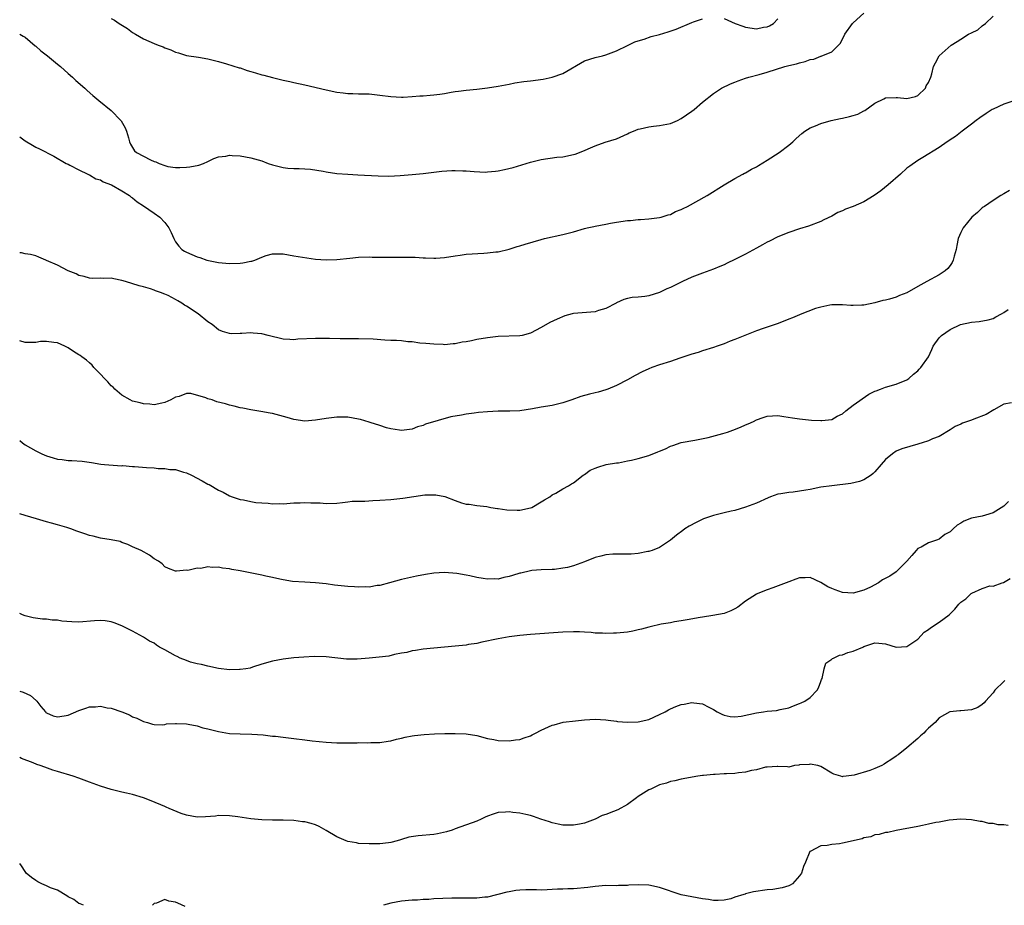
# Model space of a CAD drawing. Units: inches. Extents: x 2514000 to 2516022, y 1518000 to 1521000.
# Drawn here: x 2514000 to 2514183, y 1520015 to 1520180 of the extents above; entities that cross this region are included whole.
import ezdxf

# ---------------------------------------------------------------- set-up
doc = ezdxf.new("R2010")
doc.units = ezdxf.units.IN
doc.header["$MEASUREMENT"] = 0
doc.layers.add('LD25141518_10ft', color=141, linetype='Continuous')

msp = doc.modelspace()

# ---------------------------------------------------------------- linework, layer by layer
at = {"layer": 'LD25141518_10ft'}
for points, elevation in [([(2514000, 1520177.03), (2514000.64, 1520176.64), (2514001, 1520176.45), (2514002.86, 1520174.86), (2514003, 1520174.78), (2514003.91, 1520173.91), (2514005.15, 1520173), (2514007, 1520171.45), (2514007.57, 1520171), (2514009, 1520169.72), (2514009.85, 1520169), (2514010.44, 1520168.44), (2514012.11, 1520167), (2514012.56, 1520166.56), (2514013.62, 1520165.62), (2514014.7, 1520164.7), (2514017, 1520162.83), (2514018.8, 1520161), (2514018.89, 1520160.89), (2514019.63, 1520159.63), (2514019.87, 1520159), (2514020.25, 1520157.75), (2514020.45, 1520157), (2514020.59, 1520156.59), (2514021, 1520155.94), (2514021.34, 1520155.34), (2514021.71, 1520155), (2514023, 1520154.32), (2514024.35, 1520153.65), (2514025, 1520153.36), (2514025.29, 1520153.29), (2514025.93, 1520153), (2514027, 1520152.57), (2514027.57, 1520152.43), (2514029, 1520152.24), (2514029.78, 1520152.22), (2514031, 1520152.32), (2514031.65, 1520152.35), (2514033.31, 1520152.69), (2514034.21, 1520153), (2514035, 1520153.36), (2514036.1, 1520153.9), (2514037, 1520154.2), (2514038.36, 1520154.36), (2514039, 1520154.5), (2514039.51, 1520154.49), (2514041, 1520154.39), (2514043, 1520154.05), (2514045, 1520153.46), (2514046.23, 1520153), (2514047, 1520152.73), (2514049, 1520152.23), (2514049.89, 1520152.11), (2514051, 1520152.05), (2514051.98, 1520152.02), (2514053, 1520152.01), (2514054.06, 1520151.94), (2514056.44, 1520151.56), (2514057, 1520151.42), (2514059, 1520151.1), (2514061, 1520150.96), (2514062.89, 1520150.89), (2514066.65, 1520150.65), (2514068.64, 1520150.64), (2514070.75, 1520150.75), (2514073, 1520150.9), (2514075, 1520151.09), (2514078.47, 1520151.53), (2514080.35, 1520151.65), (2514081, 1520151.65), (2514082.39, 1520151.61), (2514083, 1520151.58), (2514084.54, 1520151.46), (2514086.61, 1520151.39), (2514087, 1520151.4), (2514088.46, 1520151.54), (2514089, 1520151.61), (2514090.17, 1520151.83), (2514091.78, 1520152.22), (2514095, 1520153.22), (2514097, 1520153.71), (2514099.88, 1520154.12), (2514101, 1520154.22), (2514103, 1520154.63), (2514103.28, 1520154.72), (2514105, 1520155.39), (2514105.7, 1520155.7), (2514107, 1520156.23), (2514108.9, 1520156.91), (2514111, 1520157.59), (2514113, 1520158.47), (2514113.34, 1520158.66), (2514114.15, 1520159), (2514115, 1520159.34), (2514115.41, 1520159.41), (2514117, 1520159.82), (2514117.89, 1520159.89), (2514119, 1520160.03), (2514121, 1520160.42), (2514122.32, 1520161), (2514123, 1520161.36), (2514123.99, 1520162.01), (2514125, 1520162.73), (2514125.4, 1520163), (2514127, 1520164.41), (2514129, 1520166.01), (2514130.51, 1520167), (2514132.2, 1520167.8), (2514133, 1520168.11), (2514133.63, 1520168.37), (2514135, 1520168.83), (2514135.57, 1520169), (2514137.5, 1520169.5), (2514139, 1520169.93), (2514142.3, 1520171), (2514143, 1520171.18), (2514144.48, 1520171.52), (2514145, 1520171.71), (2514146.08, 1520171.92), (2514147, 1520172.29), (2514147.65, 1520172.35), (2514149, 1520172.94), (2514149.06, 1520172.94), (2514151, 1520173.77), (2514152.64, 1520175.36), (2514153, 1520176.13), (2514153.31, 1520176.69), (2514153.45, 1520177), (2514154.86, 1520179), (2514155, 1520179.16), (2514157, 1520180.94)], 7340), ([(2514000, 1520157.93), (2514001, 1520157.18), (2514002.39, 1520156.39), (2514003, 1520156.01), (2514003.7, 1520155.7), (2514006.34, 1520154.34), (2514008.67, 1520153), (2514009, 1520152.83), (2514009.33, 1520152.67), (2514011, 1520151.81), (2514012.66, 1520151), (2514012.89, 1520150.89), (2514013, 1520150.87), (2514014.15, 1520150.15), (2514015, 1520149.91), (2514015.54, 1520149.54), (2514017.1, 1520149), (2514019, 1520147.87), (2514020.42, 1520147), (2514020.74, 1520146.74), (2514021, 1520146.58), (2514021.85, 1520145.85), (2514023, 1520145.12), (2514025, 1520143.76), (2514026.04, 1520143), (2514027, 1520141.98), (2514027.72, 1520141), (2514028.16, 1520140.16), (2514028.66, 1520139), (2514029, 1520138.42), (2514029.59, 1520137.59), (2514030.13, 1520137), (2514030.64, 1520136.64), (2514031, 1520136.46), (2514032.04, 1520136.04), (2514033, 1520135.63), (2514033.51, 1520135.51), (2514034.8, 1520135), (2514035.08, 1520134.92), (2514037, 1520134.53), (2514039, 1520134.36), (2514041, 1520134.43), (2514041.51, 1520134.49), (2514043, 1520134.79), (2514043.19, 1520134.81), (2514043.7, 1520135), (2514045, 1520135.58), (2514045.86, 1520135.86), (2514047, 1520136.19), (2514048.19, 1520136.19), (2514049, 1520136.16), (2514051, 1520135.8), (2514053.4, 1520135.4), (2514055, 1520135.19), (2514057, 1520135.06), (2514059, 1520135.14), (2514061.39, 1520135.39), (2514063, 1520135.54), (2514065, 1520135.59), (2514065.56, 1520135.56), (2514067.54, 1520135.54), (2514069, 1520135.54), (2514069.56, 1520135.56), (2514071.57, 1520135.57), (2514073.53, 1520135.53), (2514075, 1520135.44), (2514075.44, 1520135.44), (2514077, 1520135.36), (2514077.39, 1520135.39), (2514079, 1520135.48), (2514081, 1520135.81), (2514081.93, 1520135.93), (2514083, 1520136.11), (2514086.32, 1520136.32), (2514087, 1520136.33), (2514088.54, 1520136.54), (2514089, 1520136.57), (2514091, 1520137.04), (2514092.49, 1520137.51), (2514093, 1520137.63), (2514094.01, 1520137.99), (2514097, 1520138.86), (2514097.59, 1520139), (2514101, 1520139.74), (2514103, 1520140.29), (2514105, 1520140.87), (2514105.54, 1520141), (2514106.74, 1520141.26), (2514107, 1520141.33), (2514109, 1520141.72), (2514109.86, 1520141.86), (2514111, 1520142.07), (2514113, 1520142.36), (2514113.6, 1520142.4), (2514115, 1520142.56), (2514115.42, 1520142.58), (2514117, 1520142.7), (2514119, 1520142.92), (2514119.31, 1520143), (2514120.6, 1520143.4), (2514121, 1520143.5), (2514121.97, 1520144.03), (2514123, 1520144.4), (2514123.37, 1520144.63), (2514124.17, 1520145), (2514127.85, 1520147), (2514131, 1520149.01), (2514133, 1520150.17), (2514134.47, 1520151), (2514134.81, 1520151.19), (2514135, 1520151.26), (2514136.1, 1520151.9), (2514137, 1520152.37), (2514137.4, 1520152.6), (2514139, 1520153.57), (2514141.24, 1520155), (2514143, 1520156.37), (2514143.78, 1520157), (2514144.39, 1520157.61), (2514145.44, 1520158.57), (2514145.99, 1520159), (2514147, 1520159.61), (2514147.96, 1520159.96), (2514149, 1520160.44), (2514150.88, 1520161), (2514152.65, 1520161.35), (2514153, 1520161.39), (2514154.31, 1520161.69), (2514155, 1520161.87), (2514155.86, 1520162.14), (2514157, 1520162.78), (2514157.16, 1520162.84), (2514159, 1520164.17), (2514160.67, 1520165), (2514161, 1520165.18), (2514163, 1520165.26), (2514163.26, 1520165.26), (2514165, 1520165.09), (2514166.57, 1520165.43), (2514167, 1520165.59), (2514168.42, 1520167), (2514168.59, 1520167.41), (2514169, 1520168.06), (2514169.41, 1520169), (2514169.65, 1520169.65), (2514169.96, 1520171), (2514170.28, 1520171.72), (2514171.01, 1520173), (2514173.2, 1520175), (2514174.36, 1520175.64), (2514175, 1520176.11), (2514176.45, 1520177), (2514177, 1520177.3), (2514178.18, 1520177.82), (2514179, 1520178.58), (2514179.58, 1520179), (2514181, 1520180.35)], 7330), ([(2514017, 1520179.95), (2514017.63, 1520179.63), (2514018.52, 1520179), (2514020.06, 1520178.06), (2514021, 1520177.35), (2514021.54, 1520177), (2514023, 1520176.19), (2514025, 1520175.3), (2514025.74, 1520175), (2514026.66, 1520174.66), (2514027, 1520174.51), (2514028.12, 1520174.12), (2514029, 1520173.7), (2514029.55, 1520173.55), (2514031.05, 1520173.05), (2514033.28, 1520172.72), (2514035, 1520172.44), (2514035.72, 1520172.28), (2514037, 1520171.94), (2514038.48, 1520171.52), (2514040.79, 1520170.79), (2514041, 1520170.75), (2514042.29, 1520170.29), (2514043, 1520170.11), (2514043.83, 1520169.83), (2514045, 1520169.49), (2514045.4, 1520169.4), (2514047, 1520168.95), (2514049, 1520168.48), (2514050.23, 1520168.23), (2514051, 1520168.04), (2514053, 1520167.6), (2514057, 1520166.66), (2514059, 1520166.26), (2514060.14, 1520166.14), (2514061, 1520166), (2514061.98, 1520165.98), (2514063, 1520165.93), (2514065, 1520165.9), (2514067, 1520165.69), (2514069, 1520165.41), (2514071, 1520165.31), (2514071.32, 1520165.32), (2514073, 1520165.43), (2514074.44, 1520165.56), (2514075, 1520165.57), (2514076.31, 1520165.69), (2514077, 1520165.73), (2514078.13, 1520165.87), (2514079, 1520166.01), (2514080.26, 1520166.26), (2514081, 1520166.36), (2514081.59, 1520166.41), (2514083, 1520166.62), (2514085, 1520166.82), (2514087, 1520167.06), (2514089, 1520167.36), (2514091, 1520167.73), (2514092.05, 1520167.95), (2514093.78, 1520168.22), (2514095, 1520168.36), (2514097.34, 1520168.66), (2514099, 1520169.01), (2514101, 1520169.71), (2514105, 1520172.04), (2514107, 1520172.69), (2514108.38, 1520173), (2514109, 1520173.16), (2514111, 1520173.95), (2514113, 1520174.95), (2514114.41, 1520175.59), (2514115, 1520175.79), (2514116.1, 1520176.1), (2514117.43, 1520176.57), (2514119, 1520176.99), (2514120.56, 1520177.44), (2514122.06, 1520177.94), (2514125, 1520179.22), (2514125.31, 1520179.31), (2514127, 1520179.9)], 7350), ([(2514131, 1520179.92), (2514131.66, 1520179.66), (2514133.05, 1520179), (2514134.49, 1520178.49), (2514135, 1520178.35), (2514137, 1520178.05), (2514138.3, 1520178.3), (2514139, 1520178.4), (2514139.42, 1520178.58), (2514140.15, 1520179), (2514141, 1520179.89)], 7350), ([(2514184.49, 1520164.49), (2514183, 1520164.03), (2514181, 1520163.08), (2514180.86, 1520163), (2514179.7, 1520162.3), (2514178.52, 1520161.48), (2514177.88, 1520161), (2514177, 1520160.3), (2514175.25, 1520159), (2514174, 1520158), (2514173, 1520157.36), (2514172.81, 1520157.19), (2514172.46, 1520157), (2514171, 1520155.97), (2514167.94, 1520154.06), (2514167, 1520153.54), (2514165.54, 1520152.46), (2514165, 1520152.09), (2514163.77, 1520151), (2514161.47, 1520149), (2514160.12, 1520147.88), (2514158.92, 1520147), (2514157, 1520145.84), (2514155, 1520144.96), (2514153.54, 1520144.46), (2514153, 1520144.17), (2514152.14, 1520143.86), (2514151, 1520143.16), (2514149.53, 1520142.47), (2514149, 1520142.16), (2514146.71, 1520141.29), (2514145, 1520140.81), (2514143, 1520140.15), (2514141, 1520139.31), (2514139.46, 1520138.53), (2514139, 1520138.33), (2514138.16, 1520137.84), (2514137, 1520137.21), (2514135, 1520136.08), (2514133, 1520135.09), (2514131.57, 1520134.43), (2514131, 1520134.14), (2514130.19, 1520133.81), (2514129, 1520133.29), (2514127, 1520132.6), (2514125, 1520131.84), (2514123.27, 1520131), (2514123, 1520130.88), (2514121, 1520129.93), (2514120.36, 1520129.64), (2514119, 1520129), (2514117, 1520128.38), (2514116.25, 1520128.25), (2514115, 1520128.13), (2514113.92, 1520128.08), (2514113, 1520127.89), (2514112.33, 1520127.67), (2514111, 1520127.06), (2514110.92, 1520127), (2514109, 1520126.02), (2514107.63, 1520125.63), (2514107, 1520125.41), (2514103, 1520125.07), (2514102.71, 1520125), (2514101.37, 1520124.63), (2514099.96, 1520124.04), (2514098.61, 1520123.39), (2514097, 1520122.45), (2514095, 1520121.42), (2514093.41, 1520121), (2514093, 1520120.91), (2514089, 1520120.8), (2514087, 1520120.57), (2514085, 1520120.23), (2514084.01, 1520120.01), (2514083, 1520119.82), (2514082.27, 1520119.73), (2514081, 1520119.44), (2514080.58, 1520119.42), (2514079, 1520119.27), (2514078.72, 1520119.28), (2514077, 1520119.34), (2514075.51, 1520119.51), (2514074.43, 1520119.57), (2514073, 1520119.78), (2514072.19, 1520119.81), (2514071, 1520119.97), (2514070.06, 1520120.06), (2514069, 1520120.08), (2514067.87, 1520120.13), (2514065.72, 1520120.28), (2514063, 1520120.39), (2514059.62, 1520120.38), (2514057.59, 1520120.41), (2514056.45, 1520120.45), (2514055, 1520120.44), (2514051.73, 1520120.27), (2514051, 1520120.2), (2514050.23, 1520120.23), (2514049, 1520120.32), (2514046.19, 1520121), (2514045, 1520121.31), (2514043.4, 1520121.4), (2514043, 1520121.48), (2514041.33, 1520121.33), (2514041, 1520121.37), (2514039.31, 1520121.31), (2514039, 1520121.36), (2514037.74, 1520121.74), (2514037, 1520122.05), (2514035.8, 1520123), (2514035, 1520123.5), (2514033.16, 1520125), (2514031, 1520126.44), (2514030.65, 1520126.65), (2514030.13, 1520127), (2514029.41, 1520127.41), (2514029, 1520127.68), (2514027.59, 1520128.41), (2514027, 1520128.7), (2514026.21, 1520129), (2514025.28, 1520129.28), (2514025, 1520129.43), (2514024.33, 1520129.67), (2514023, 1520130.02), (2514022.22, 1520130.22), (2514019.66, 1520131), (2514019, 1520131.22), (2514017.51, 1520131.51), (2514017, 1520131.64), (2514015.61, 1520131.61), (2514015, 1520131.65), (2514013.61, 1520131.61), (2514013, 1520131.62), (2514011.96, 1520131.96), (2514011, 1520132.14), (2514010.48, 1520132.48), (2514009, 1520133), (2514007, 1520134.08), (2514005, 1520134.96), (2514004.87, 1520135), (2514003.57, 1520135.57), (2514003, 1520135.79), (2514002.04, 1520136.04), (2514001, 1520136.2), (2514000.33, 1520136.33), (2514000, 1520136.36)], 7320), ([(2514184.05, 1520147.95), (2514183, 1520147.35), (2514182.46, 1520147), (2514181, 1520146.11), (2514179.4, 1520145), (2514179.18, 1520144.82), (2514179, 1520144.7), (2514178.12, 1520143.88), (2514177.08, 1520143), (2514175.42, 1520141), (2514175, 1520140.12), (2514174.51, 1520139), (2514174.3, 1520137.7), (2514174.12, 1520137), (2514173.76, 1520135.76), (2514173.61, 1520135), (2514173.41, 1520134.59), (2514173, 1520134), (2514172.57, 1520133.43), (2514172.12, 1520133), (2514171, 1520132.29), (2514168.68, 1520131), (2514167, 1520130.08), (2514165, 1520128.94), (2514163.6, 1520128.4), (2514163, 1520128.12), (2514161.75, 1520127.75), (2514161, 1520127.55), (2514160.52, 1520127.48), (2514159, 1520127.05), (2514157, 1520126.65), (2514156.61, 1520126.61), (2514155, 1520126.56), (2514154.57, 1520126.57), (2514153, 1520126.68), (2514151, 1520126.67), (2514150.64, 1520126.64), (2514149, 1520126.27), (2514147.99, 1520125.99), (2514145.14, 1520124.86), (2514145, 1520124.82), (2514143.73, 1520124.27), (2514143, 1520124), (2514142.29, 1520123.71), (2514140.84, 1520123.16), (2514139, 1520122.51), (2514138.28, 1520122.28), (2514137, 1520121.82), (2514135.13, 1520121.13), (2514133, 1520120.23), (2514132.1, 1520119.9), (2514131, 1520119.44), (2514129.71, 1520119), (2514129, 1520118.73), (2514127, 1520118.11), (2514126.18, 1520117.82), (2514125, 1520117.48), (2514122.74, 1520116.74), (2514121, 1520116.14), (2514119, 1520115.51), (2514117.55, 1520115), (2514117, 1520114.79), (2514115.78, 1520114.22), (2514114.44, 1520113.56), (2514113, 1520112.74), (2514111, 1520111.7), (2514109.37, 1520111), (2514109, 1520110.86), (2514107.56, 1520110.44), (2514107, 1520110.32), (2514105.95, 1520110.05), (2514104.37, 1520109.63), (2514102.69, 1520109), (2514101, 1520108.45), (2514099, 1520107.97), (2514097, 1520107.64), (2514095.34, 1520107.34), (2514093, 1520106.97), (2514091.12, 1520106.88), (2514089, 1520106.88), (2514087, 1520106.79), (2514085.34, 1520106.66), (2514084.53, 1520106.53), (2514083, 1520106.34), (2514082.16, 1520106.16), (2514080.15, 1520105.85), (2514075.48, 1520104.52), (2514075, 1520104.27), (2514073.98, 1520104.02), (2514073, 1520103.59), (2514071, 1520103.33), (2514070.65, 1520103.35), (2514069, 1520103.62), (2514068.19, 1520103.81), (2514067, 1520104.24), (2514065.19, 1520104.81), (2514065, 1520104.89), (2514063.37, 1520105.37), (2514063, 1520105.45), (2514061, 1520105.78), (2514059, 1520105.8), (2514057, 1520105.56), (2514055, 1520105.21), (2514053, 1520105.05), (2514051, 1520105.34), (2514049.73, 1520105.73), (2514047, 1520106.45), (2514046.55, 1520106.55), (2514044.85, 1520106.85), (2514043, 1520107.15), (2514041.49, 1520107.49), (2514041, 1520107.56), (2514039.87, 1520107.87), (2514039, 1520108.03), (2514038.25, 1520108.25), (2514036.67, 1520108.67), (2514035.77, 1520109), (2514035, 1520109.23), (2514034.6, 1520109.4), (2514031.8, 1520110.2), (2514031, 1520110.19), (2514029.66, 1520109.66), (2514029, 1520109.52), (2514028.09, 1520109), (2514027, 1520108.49), (2514026.41, 1520108.41), (2514025, 1520108.11), (2514024.19, 1520108.19), (2514023, 1520108.25), (2514022.43, 1520108.43), (2514021, 1520108.78), (2514020.57, 1520109), (2514019, 1520109.86), (2514017.69, 1520111), (2514017.36, 1520111.36), (2514017, 1520111.59), (2514016.38, 1520112.38), (2514015.74, 1520113), (2514015, 1520113.81), (2514013.81, 1520115), (2514013.48, 1520115.48), (2514013, 1520115.87), (2514012.4, 1520116.4), (2514011.53, 1520117), (2514011.24, 1520117.24), (2514011, 1520117.4), (2514010.02, 1520118.02), (2514009, 1520118.7), (2514008.4, 1520119), (2514007, 1520119.62), (2514006.34, 1520119.66), (2514005, 1520119.88), (2514003.86, 1520119.86), (2514003, 1520119.7), (2514002.35, 1520119.65), (2514001, 1520119.67), (2514000, 1520119.96)], 7310), ([(2514000, 1520101.45), (2514000.54, 1520101), (2514001, 1520100.66), (2514003, 1520099.55), (2514004.09, 1520099), (2514005, 1520098.6), (2514006.23, 1520098.23), (2514007, 1520097.96), (2514007.89, 1520097.89), (2514009, 1520097.71), (2514009.72, 1520097.72), (2514011.59, 1520097.59), (2514013.34, 1520097.34), (2514015.06, 1520097.06), (2514015.74, 1520097), (2514019, 1520096.77), (2514019.21, 1520096.79), (2514021, 1520096.64), (2514021.36, 1520096.64), (2514023.56, 1520096.44), (2514025, 1520096.35), (2514025.76, 1520096.24), (2514027, 1520096.25), (2514027.94, 1520096.06), (2514029, 1520096.03), (2514030.44, 1520095.56), (2514031, 1520095.41), (2514031.96, 1520095), (2514033.95, 1520093.95), (2514035, 1520093.36), (2514035.25, 1520093.25), (2514037, 1520092.21), (2514037.82, 1520091.82), (2514039, 1520091.19), (2514039.53, 1520091), (2514041, 1520090.51), (2514041.59, 1520090.41), (2514043, 1520090.11), (2514043.93, 1520089.93), (2514045, 1520089.84), (2514046.23, 1520089.77), (2514047, 1520089.67), (2514048.29, 1520089.71), (2514049, 1520089.68), (2514051, 1520089.84), (2514052.13, 1520089.87), (2514053, 1520089.95), (2514054.14, 1520089.86), (2514055, 1520089.88), (2514055.85, 1520089.85), (2514057, 1520089.74), (2514059, 1520089.8), (2514060.05, 1520089.95), (2514061, 1520090.02), (2514061.85, 1520090.15), (2514063, 1520090.2), (2514064.2, 1520090.2), (2514065.69, 1520090.31), (2514067, 1520090.33), (2514069, 1520090.48), (2514071.25, 1520090.75), (2514075.33, 1520091.33), (2514077.37, 1520091.37), (2514079.03, 1520091.03), (2514081, 1520090.29), (2514082.16, 1520089.84), (2514083, 1520089.63), (2514083.59, 1520089.59), (2514085, 1520089.34), (2514086.84, 1520089.16), (2514087.61, 1520089), (2514088.83, 1520088.83), (2514089, 1520088.83), (2514090.57, 1520088.57), (2514092.51, 1520088.51), (2514093, 1520088.52), (2514095, 1520088.91), (2514095.22, 1520089), (2514097, 1520090.02), (2514097.59, 1520090.41), (2514098.61, 1520091), (2514099, 1520091.32), (2514099.68, 1520091.68), (2514101, 1520092.48), (2514102.04, 1520093), (2514102.6, 1520093.4), (2514103, 1520093.61), (2514104.78, 1520095), (2514104.91, 1520095.09), (2514105, 1520095.14), (2514106.09, 1520095.91), (2514107, 1520096.29), (2514107.48, 1520096.52), (2514109.04, 1520096.96), (2514111, 1520097.3), (2514111.33, 1520097.33), (2514113, 1520097.66), (2514113.79, 1520097.79), (2514115, 1520098.09), (2514117, 1520098.67), (2514118.68, 1520099.32), (2514119, 1520099.5), (2514120.09, 1520099.91), (2514121, 1520100.42), (2514121.48, 1520100.52), (2514123, 1520101.06), (2514125.52, 1520101.52), (2514128.02, 1520102.02), (2514130.74, 1520102.74), (2514131.62, 1520103), (2514132.63, 1520103.37), (2514134.06, 1520103.94), (2514135, 1520104.37), (2514135.45, 1520104.55), (2514136.44, 1520105), (2514137, 1520105.29), (2514138.25, 1520105.75), (2514139, 1520105.99), (2514141, 1520106.09), (2514142.09, 1520105.91), (2514143.68, 1520105.68), (2514145, 1520105.46), (2514146.7, 1520105.3), (2514147.23, 1520105.23), (2514149, 1520105.15), (2514149.16, 1520105.16), (2514151, 1520105.39), (2514152.01, 1520105.99), (2514153, 1520106.43), (2514153.63, 1520107), (2514155, 1520108.01), (2514157.93, 1520110.07), (2514159, 1520110.61), (2514159.28, 1520110.72), (2514160.1, 1520111), (2514161, 1520111.39), (2514163, 1520111.9), (2514165, 1520112.73), (2514165.37, 1520113), (2514166.19, 1520113.81), (2514167, 1520114.42), (2514167.28, 1520114.72), (2514167.59, 1520115), (2514168.97, 1520117.03), (2514169.61, 1520118.39), (2514169.84, 1520119), (2514171, 1520120.53), (2514171.21, 1520120.79), (2514171.4, 1520121), (2514173, 1520122.12), (2514174.95, 1520123.05), (2514177, 1520123.48), (2514178.42, 1520123.58), (2514180.09, 1520123.91), (2514181, 1520124.16), (2514181.53, 1520124.47), (2514182.59, 1520125), (2514183, 1520125.23), (2514183.81, 1520125.81)], 7300), ([(2514184.43, 1520108.43), (2514183, 1520108.2), (2514181.17, 1520107.17), (2514179.74, 1520106.26), (2514177.41, 1520105.41), (2514177, 1520105.25), (2514176.79, 1520105.2), (2514175.32, 1520104.68), (2514175, 1520104.52), (2514173.93, 1520104.07), (2514173, 1520103.43), (2514171, 1520102.2), (2514169.74, 1520101.74), (2514169, 1520101.37), (2514167.85, 1520101), (2514167.18, 1520100.82), (2514167, 1520100.79), (2514164.07, 1520099.93), (2514163, 1520099.47), (2514162.3, 1520099), (2514161, 1520097.93), (2514160.22, 1520097), (2514159, 1520095.6), (2514158.7, 1520095.3), (2514158.34, 1520095), (2514157, 1520094.16), (2514156.16, 1520093.84), (2514154.53, 1520093.47), (2514151, 1520093.05), (2514149, 1520092.76), (2514147, 1520092.37), (2514146.19, 1520092.19), (2514145, 1520092), (2514143.82, 1520091.82), (2514143, 1520091.79), (2514141.52, 1520091.52), (2514141, 1520091.49), (2514139.61, 1520091), (2514139.18, 1520090.82), (2514137, 1520089.8), (2514135, 1520089.05), (2514133, 1520088.46), (2514132.28, 1520088.28), (2514131, 1520088), (2514129, 1520087.52), (2514127.13, 1520086.87), (2514125.77, 1520086.23), (2514124.49, 1520085.51), (2514123.7, 1520085), (2514123.29, 1520084.71), (2514122.16, 1520083.84), (2514121, 1520082.9), (2514119, 1520081.56), (2514117.64, 1520081), (2514117.16, 1520080.84), (2514117, 1520080.81), (2514116.8, 1520080.79), (2514115, 1520080.45), (2514113.69, 1520080.31), (2514113, 1520080.32), (2514111.7, 1520080.3), (2514111, 1520080.33), (2514110.32, 1520080.31), (2514109, 1520080.2), (2514108.08, 1520079.92), (2514107, 1520079.67), (2514105, 1520078.87), (2514103, 1520078.17), (2514101.86, 1520077.86), (2514101, 1520077.68), (2514099.46, 1520077.46), (2514099, 1520077.43), (2514097, 1520077.38), (2514095.26, 1520077.26), (2514095, 1520077.23), (2514093.21, 1520076.79), (2514093, 1520076.76), (2514091.67, 1520076.33), (2514091, 1520076.14), (2514090.05, 1520075.95), (2514089, 1520075.68), (2514088.3, 1520075.7), (2514087, 1520075.65), (2514086.19, 1520075.81), (2514085, 1520075.96), (2514083.73, 1520076.27), (2514083, 1520076.38), (2514081.29, 1520076.71), (2514079, 1520076.9), (2514077, 1520076.77), (2514075.48, 1520076.52), (2514073.78, 1520076.22), (2514072.13, 1520075.87), (2514071, 1520075.61), (2514068.77, 1520075), (2514067, 1520074.5), (2514066.47, 1520074.47), (2514065, 1520074.2), (2514064.24, 1520074.24), (2514063, 1520074.16), (2514062.23, 1520074.23), (2514061, 1520074.28), (2514058.57, 1520074.57), (2514057, 1520074.79), (2514055, 1520074.99), (2514053, 1520075.08), (2514050.76, 1520075.24), (2514049, 1520075.56), (2514048.35, 1520075.65), (2514047, 1520075.98), (2514045.8, 1520076.2), (2514045, 1520076.39), (2514041, 1520077.2), (2514039.45, 1520077.45), (2514039, 1520077.59), (2514037.69, 1520077.69), (2514037, 1520077.9), (2514035.81, 1520077.81), (2514035, 1520077.96), (2514033.66, 1520077.66), (2514033, 1520077.72), (2514031.28, 1520077.28), (2514031, 1520077.31), (2514029.13, 1520077.13), (2514029, 1520077.16), (2514027.67, 1520077.67), (2514027, 1520077.98), (2514026.52, 1520078.52), (2514025.79, 1520079), (2514025, 1520079.47), (2514024.14, 1520080.14), (2514022.59, 1520081), (2514021, 1520081.7), (2514020.14, 1520082.14), (2514019, 1520082.51), (2514018.67, 1520082.67), (2514017, 1520083), (2514015, 1520083.31), (2514013.69, 1520083.69), (2514013, 1520083.8), (2514012.12, 1520084.12), (2514010.61, 1520084.61), (2514009.54, 1520085), (2514008.75, 1520085.25), (2514007, 1520085.74), (2514005.92, 1520086.08), (2514005, 1520086.32), (2514003.12, 1520086.88), (2514001, 1520087.48), (2514000, 1520087.82)], 7290), ([(2514183.9, 1520090.1), (2514183, 1520089.27), (2514181, 1520088.02), (2514179.57, 1520087.57), (2514179, 1520087.41), (2514177.02, 1520086.98), (2514175.57, 1520086.43), (2514175, 1520086.05), (2514174.32, 1520085.68), (2514173.59, 1520085), (2514173.26, 1520084.74), (2514173, 1520084.46), (2514172.06, 1520083.94), (2514171, 1520083.11), (2514170.65, 1520083), (2514169, 1520082.39), (2514167.64, 1520081.64), (2514167, 1520081.35), (2514166.73, 1520081), (2514165.91, 1520080.09), (2514164.99, 1520079), (2514163, 1520077.04), (2514161.78, 1520076.22), (2514160.46, 1520075.54), (2514159.72, 1520075), (2514158.2, 1520074.2), (2514157, 1520073.62), (2514155, 1520073.03), (2514153, 1520073.16), (2514151.65, 1520073.65), (2514151, 1520073.92), (2514150.26, 1520074.26), (2514149, 1520075.07), (2514147, 1520075.98), (2514146.09, 1520075.91), (2514145, 1520075.88), (2514144.36, 1520075.64), (2514143, 1520075.19), (2514140.05, 1520074.05), (2514139, 1520073.67), (2514137.29, 1520073), (2514137, 1520072.86), (2514135, 1520071.57), (2514133.54, 1520070.46), (2514133, 1520070.14), (2514132.23, 1520069.77), (2514131, 1520069.29), (2514128.89, 1520068.89), (2514127, 1520068.62), (2514126.51, 1520068.51), (2514124.1, 1520068.1), (2514123, 1520067.89), (2514121.74, 1520067.74), (2514121, 1520067.57), (2514119.3, 1520067.3), (2514117.23, 1520066.77), (2514117, 1520066.74), (2514115.65, 1520066.35), (2514115, 1520066.23), (2514114.01, 1520065.99), (2514113, 1520065.83), (2514111, 1520065.6), (2514110.4, 1520065.6), (2514109, 1520065.54), (2514108.38, 1520065.62), (2514107, 1520065.64), (2514106.25, 1520065.75), (2514105, 1520065.81), (2514104.13, 1520065.87), (2514103, 1520065.89), (2514101, 1520065.81), (2514095, 1520065.38), (2514093, 1520065.19), (2514091, 1520064.93), (2514089, 1520064.58), (2514085.93, 1520063.93), (2514085, 1520063.72), (2514083.49, 1520063.49), (2514083, 1520063.39), (2514081, 1520063.19), (2514077, 1520062.86), (2514075, 1520062.66), (2514073.59, 1520062.41), (2514073, 1520062.34), (2514071.97, 1520062.03), (2514071, 1520061.9), (2514069.68, 1520061.68), (2514068.63, 1520061.37), (2514066.85, 1520061.15), (2514065, 1520060.96), (2514062.78, 1520060.78), (2514060.79, 1520060.79), (2514057, 1520061.19), (2514054.74, 1520061.26), (2514052.82, 1520061.18), (2514051, 1520061.03), (2514049, 1520060.8), (2514047, 1520060.42), (2514045, 1520059.84), (2514043.31, 1520059.31), (2514042.86, 1520059.14), (2514042.04, 1520059), (2514041, 1520058.86), (2514040.87, 1520058.87), (2514039, 1520058.83), (2514037, 1520059.05), (2514035, 1520059.48), (2514033.79, 1520059.79), (2514033, 1520059.93), (2514031.75, 1520060.25), (2514031, 1520060.51), (2514029.85, 1520061), (2514029.28, 1520061.28), (2514029, 1520061.39), (2514027, 1520062.49), (2514026.01, 1520063), (2514025.41, 1520063.41), (2514025, 1520063.73), (2514024.16, 1520064.16), (2514023, 1520064.9), (2514021, 1520065.99), (2514019, 1520067), (2514017.56, 1520067.56), (2514017, 1520067.72), (2514015.89, 1520067.89), (2514015, 1520067.98), (2514013.92, 1520067.92), (2514011, 1520067.68), (2514009.7, 1520067.7), (2514007.83, 1520067.83), (2514007, 1520068.02), (2514006.04, 1520068.04), (2514005, 1520068.24), (2514004.25, 1520068.25), (2514002.49, 1520068.49), (2514001, 1520068.83), (2514000.55, 1520069), (2514000, 1520069.29)], 7280), ([(2514000, 1520054.84), (2514000.67, 1520054.67), (2514002.01, 1520054.01), (2514003.09, 1520053.09), (2514003.17, 1520053), (2514003.96, 1520051.95), (2514004.77, 1520051), (2514004.88, 1520050.88), (2514005, 1520050.8), (2514006.25, 1520050.25), (2514007, 1520050.06), (2514008.24, 1520050.24), (2514009, 1520050.37), (2514011, 1520051.26), (2514012.33, 1520051.67), (2514013, 1520051.92), (2514014.08, 1520051.92), (2514015, 1520052.02), (2514016.24, 1520051.76), (2514017, 1520051.68), (2514018.98, 1520050.98), (2514020.44, 1520050.44), (2514021, 1520050.06), (2514021.81, 1520049.81), (2514023, 1520049.18), (2514023.76, 1520049), (2514024.72, 1520048.72), (2514025, 1520048.62), (2514026.58, 1520048.58), (2514027, 1520048.64), (2514027.27, 1520048.73), (2514029, 1520048.82), (2514029.16, 1520048.84), (2514031, 1520048.73), (2514031.3, 1520048.7), (2514033, 1520048.36), (2514034.04, 1520048.04), (2514035, 1520047.82), (2514037, 1520047.3), (2514039, 1520046.97), (2514041, 1520046.88), (2514043.14, 1520046.86), (2514045.3, 1520046.7), (2514047, 1520046.49), (2514047.56, 1520046.44), (2514049, 1520046.26), (2514051, 1520046.05), (2514053, 1520045.81), (2514054.38, 1520045.62), (2514057, 1520045.33), (2514059, 1520045.23), (2514060.77, 1520045.23), (2514062.75, 1520045.25), (2514063, 1520045.27), (2514064.76, 1520045.24), (2514065.27, 1520045.27), (2514067, 1520045.3), (2514068.49, 1520045.51), (2514069, 1520045.59), (2514070.1, 1520045.9), (2514071, 1520046.09), (2514071.71, 1520046.29), (2514073, 1520046.51), (2514073.4, 1520046.6), (2514075.23, 1520046.77), (2514077.12, 1520046.88), (2514079.06, 1520046.94), (2514081, 1520046.96), (2514083, 1520046.89), (2514085, 1520046.56), (2514087, 1520046.03), (2514088.17, 1520045.83), (2514089, 1520045.67), (2514091, 1520045.6), (2514092.22, 1520045.78), (2514093, 1520045.87), (2514093.83, 1520046.17), (2514095, 1520046.54), (2514095.32, 1520046.68), (2514095.94, 1520047), (2514097, 1520047.57), (2514099, 1520048.51), (2514099.41, 1520048.59), (2514101.04, 1520049.04), (2514103.33, 1520049.33), (2514105, 1520049.48), (2514107, 1520049.6), (2514109, 1520049.5), (2514109.41, 1520049.41), (2514111, 1520049.23), (2514111.18, 1520049.18), (2514113, 1520049.06), (2514115, 1520049.15), (2514117, 1520049.59), (2514119, 1520050.48), (2514120.04, 1520051), (2514120.63, 1520051.37), (2514121, 1520051.56), (2514122.01, 1520051.99), (2514123, 1520052.35), (2514123.56, 1520052.44), (2514125, 1520052.72), (2514125.34, 1520052.66), (2514127, 1520052.46), (2514128.16, 1520051.84), (2514129, 1520051.41), (2514129.69, 1520051), (2514130.55, 1520050.54), (2514131, 1520050.35), (2514132.11, 1520050.11), (2514133, 1520050.05), (2514134.19, 1520050.19), (2514137, 1520050.82), (2514138.33, 1520051), (2514139, 1520051.12), (2514140.76, 1520051.24), (2514141.41, 1520051.41), (2514143, 1520051.76), (2514143.9, 1520052.1), (2514145, 1520052.56), (2514145.32, 1520052.68), (2514145.99, 1520053), (2514147, 1520053.64), (2514148.27, 1520055), (2514148.55, 1520055.45), (2514149, 1520056.61), (2514149.12, 1520057), (2514149.2, 1520057.2), (2514149.61, 1520059), (2514149.93, 1520060.07), (2514151, 1520060.8), (2514151.09, 1520060.91), (2514151.35, 1520061), (2514152.48, 1520061.52), (2514153, 1520061.58), (2514154, 1520062), (2514155, 1520062.28), (2514156.77, 1520063), (2514157, 1520063.13), (2514159, 1520063.8), (2514159.74, 1520063.74), (2514161, 1520063.61), (2514163, 1520063.01), (2514165, 1520063.12), (2514167, 1520064.49), (2514168.22, 1520065.78), (2514169, 1520066.33), (2514169.36, 1520066.64), (2514171, 1520067.68), (2514172.82, 1520069), (2514173.92, 1520070.08), (2514174.66, 1520071), (2514175, 1520071.36), (2514175.97, 1520072.03), (2514176.96, 1520073), (2514177.08, 1520073.08), (2514179, 1520073.95), (2514180.41, 1520074.41), (2514181, 1520074.36), (2514182.67, 1520075), (2514182.94, 1520075.06), (2514184.2, 1520075.8)], 7270), ([(2514183.2, 1520056.8), (2514183, 1520056.62), (2514181.34, 1520055), (2514181, 1520054.52), (2514179.57, 1520053), (2514179.35, 1520052.65), (2514179, 1520052.33), (2514178.19, 1520051.81), (2514177, 1520051.35), (2514175, 1520051.18), (2514174.82, 1520051.18), (2514172.99, 1520051.01), (2514171, 1520049.85), (2514170.22, 1520049), (2514169, 1520047.92), (2514168.53, 1520047.47), (2514168.16, 1520047), (2514167.49, 1520046.51), (2514167, 1520046.02), (2514165, 1520044.27), (2514163.34, 1520043), (2514163.14, 1520042.86), (2514163, 1520042.74), (2514162.18, 1520042.18), (2514161, 1520041.41), (2514160.73, 1520041.27), (2514160.33, 1520041), (2514159, 1520040.44), (2514158.09, 1520040.09), (2514155.19, 1520039.19), (2514153.66, 1520039), (2514153.06, 1520038.94), (2514153, 1520038.91), (2514152.67, 1520039), (2514151.41, 1520039.41), (2514151, 1520039.61), (2514149, 1520040.82), (2514148.44, 1520041), (2514147, 1520041.25), (2514146.78, 1520041.22), (2514145, 1520041.11), (2514144.91, 1520041.09), (2514144.1, 1520041), (2514143, 1520040.72), (2514142.78, 1520040.78), (2514141, 1520040.79), (2514140.84, 1520040.84), (2514139, 1520040.7), (2514138.7, 1520040.7), (2514137, 1520040.19), (2514136.09, 1520040.09), (2514135, 1520039.75), (2514133.64, 1520039.64), (2514133, 1520039.54), (2514131.44, 1520039.44), (2514131, 1520039.44), (2514129.31, 1520039.31), (2514129, 1520039.33), (2514127.13, 1520039.13), (2514127, 1520039.13), (2514126.11, 1520039), (2514123, 1520038.46), (2514121.82, 1520038.18), (2514121, 1520038.01), (2514120.27, 1520037.73), (2514119, 1520037.39), (2514118.74, 1520037.26), (2514118.12, 1520037), (2514117.37, 1520036.63), (2514117, 1520036.51), (2514115, 1520035.23), (2514114.73, 1520035), (2514113, 1520033.78), (2514111.23, 1520032.77), (2514110.43, 1520032.43), (2514109, 1520031.87), (2514108.3, 1520031.7), (2514107, 1520031.03), (2514105, 1520030.29), (2514104.08, 1520030.08), (2514103, 1520029.88), (2514101, 1520029.91), (2514100.12, 1520030.12), (2514099, 1520030.34), (2514098.51, 1520030.51), (2514096.91, 1520031), (2514095.54, 1520031.54), (2514095, 1520031.69), (2514094.13, 1520031.87), (2514093, 1520032.16), (2514091.72, 1520032.28), (2514091, 1520032.37), (2514090.32, 1520032.32), (2514089, 1520032.24), (2514088.02, 1520031.98), (2514087, 1520031.6), (2514086.58, 1520031.42), (2514085.81, 1520031), (2514085, 1520030.66), (2514081, 1520029.22), (2514080.43, 1520029), (2514079.34, 1520028.66), (2514077.71, 1520028.29), (2514077, 1520028.18), (2514074.07, 1520027.93), (2514072.34, 1520027.66), (2514071, 1520027.23), (2514070.81, 1520027.19), (2514070.19, 1520027), (2514069, 1520026.67), (2514068.61, 1520026.61), (2514067, 1520026.45), (2514065, 1520026.43), (2514063, 1520026.52), (2514062.61, 1520026.61), (2514061, 1520026.88), (2514060.7, 1520027), (2514059, 1520027.75), (2514057, 1520028.93), (2514055.66, 1520029.66), (2514055, 1520029.99), (2514054.19, 1520030.19), (2514053, 1520030.53), (2514052.56, 1520030.56), (2514051, 1520030.78), (2514049, 1520030.86), (2514047, 1520030.85), (2514045, 1520030.88), (2514043, 1520031.06), (2514040.54, 1520031.46), (2514039, 1520031.67), (2514037, 1520031.69), (2514036.4, 1520031.6), (2514034.56, 1520031.44), (2514033, 1520031.42), (2514031, 1520031.77), (2514030.05, 1520032.05), (2514027.78, 1520033), (2514027.25, 1520033.25), (2514027, 1520033.39), (2514024.46, 1520034.46), (2514023.01, 1520035.01), (2514021, 1520035.6), (2514019.89, 1520035.89), (2514019, 1520036.06), (2514017, 1520036.53), (2514015, 1520037.15), (2514013, 1520037.92), (2514011, 1520038.65), (2514009.93, 1520039), (2514007, 1520039.86), (2514006.14, 1520040.14), (2514004.67, 1520040.67), (2514003.83, 1520041), (2514003.21, 1520041.21), (2514002.5, 1520041.5), (2514000.33, 1520042.33), (2514000, 1520042.51)], 7260), ([(2514183.84, 1520029.84), (2514183, 1520029.99), (2514181.95, 1520029.95), (2514181, 1520030.21), (2514180.23, 1520030.23), (2514179, 1520030.57), (2514178.6, 1520030.6), (2514177, 1520030.91), (2514175.02, 1520031.02), (2514172.82, 1520030.82), (2514171, 1520030.48), (2514170.38, 1520030.38), (2514169, 1520030.07), (2514167.86, 1520029.86), (2514167, 1520029.66), (2514165.37, 1520029.37), (2514165, 1520029.28), (2514163, 1520028.93), (2514161.43, 1520028.57), (2514161, 1520028.54), (2514159.85, 1520028.15), (2514159, 1520028.09), (2514158.26, 1520027.74), (2514157, 1520027.53), (2514156.64, 1520027.36), (2514153, 1520026.54), (2514152.46, 1520026.46), (2514151, 1520026.33), (2514150.15, 1520026.15), (2514149, 1520026.07), (2514147, 1520025.04), (2514146.96, 1520025), (2514146.15, 1520023), (2514145.76, 1520022.24), (2514145.38, 1520021), (2514145, 1520020.47), (2514143.68, 1520019), (2514143.26, 1520018.74), (2514143, 1520018.63), (2514141.76, 1520018.24), (2514140.03, 1520017.97), (2514139, 1520017.88), (2514136.48, 1520017.52), (2514135, 1520017.11), (2514134.9, 1520017.1), (2514134.64, 1520017), (2514133, 1520016.52), (2514132.23, 1520016.23), (2514131, 1520015.97), (2514129.9, 1520015.9), (2514129, 1520015.92), (2514128.08, 1520016.08), (2514127, 1520016.23), (2514125, 1520016.55), (2514123, 1520016.96), (2514119, 1520018.31), (2514117, 1520018.74), (2514115, 1520018.8), (2514113.28, 1520018.72), (2514113, 1520018.69), (2514111.33, 1520018.67), (2514111, 1520018.65), (2514109, 1520018.67), (2514107, 1520018.53), (2514105.67, 1520018.33), (2514103, 1520018.08), (2514101.94, 1520018.06), (2514101, 1520018.01), (2514100.01, 1520017.99), (2514099, 1520017.92), (2514098.1, 1520017.9), (2514097, 1520017.85), (2514096.13, 1520017.87), (2514094.14, 1520017.86), (2514093, 1520017.82), (2514092.27, 1520017.73), (2514091, 1520017.54), (2514090.56, 1520017.44), (2514087, 1520016.54), (2514086.5, 1520016.5), (2514085, 1520016.32), (2514084.35, 1520016.35), (2514083, 1520016.33), (2514082.35, 1520016.35), (2514080.33, 1520016.33), (2514077, 1520016.18), (2514076.11, 1520016.11), (2514075, 1520016.07), (2514073.99, 1520015.99), (2514073, 1520015.98), (2514071, 1520015.8), (2514069, 1520015.39), (2514067.67, 1520015)], 7250), ([(2514011.86, 1520015), (2514011.26, 1520015.26), (2514011, 1520015.35), (2514010.08, 1520016.08), (2514009, 1520016.6), (2514008.79, 1520016.79), (2514007, 1520017.79), (2514005.73, 1520018.27), (2514005, 1520018.62), (2514004.11, 1520019), (2514003.4, 1520019.4), (2514003, 1520019.6), (2514002.2, 1520020.2), (2514001.21, 1520021), (2514001, 1520021.29), (2514000.32, 1520022.32), (2514000, 1520022.77)], 7250), ([(2514030.8, 1520014.8), (2514029.38, 1520015.38), (2514029, 1520015.59), (2514027.76, 1520015.76), (2514027, 1520016.06), (2514025.42, 1520015.42), (2514025, 1520015.35), (2514024.67, 1520015)], 7250)]:
    msp.add_lwpolyline(points, dxfattribs=dict(at, elevation=elevation))

doc.saveas('drawing.dxf')
